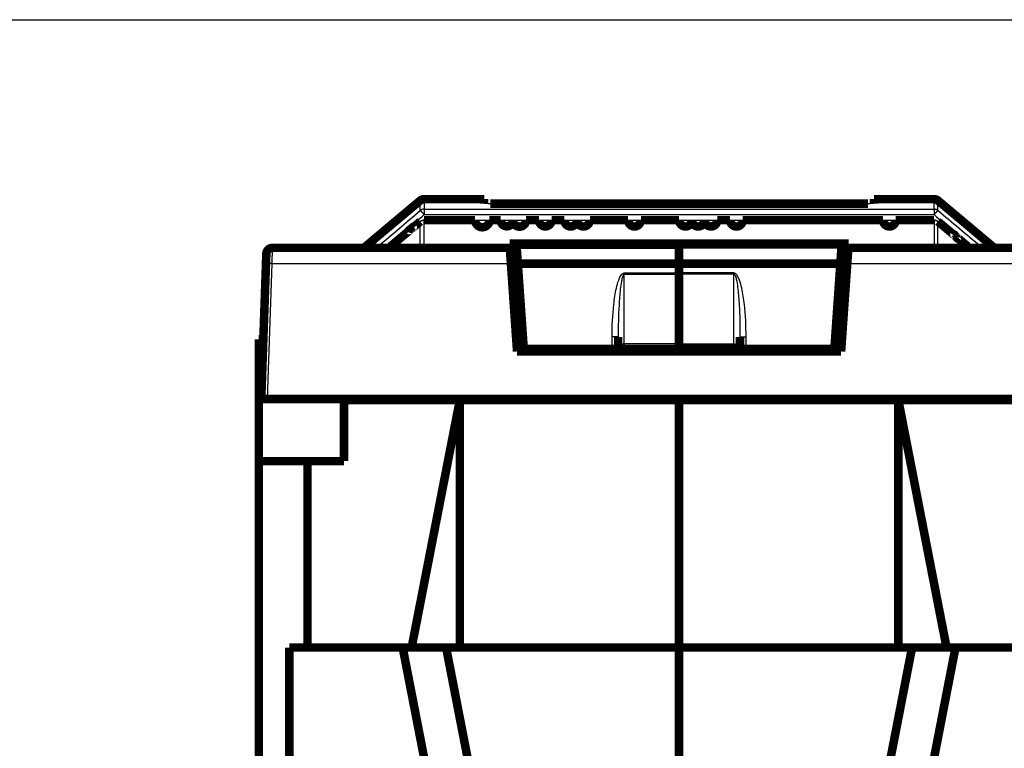
# Model space of a CAD drawing. Extents: x -236 to 590, y 7 to 405.
# Drawn here: x 54 to 135, y 345 to 405 of the extents above; entities that cross this region are included whole.
import ezdxf

# ---------------------------------------------------------------- set-up
doc = ezdxf.new("R2010")
doc.units = 0
doc.header["$MEASUREMENT"] = 0
doc.layers.add('1', color=7, linetype='CONTINUOUS')
doc.layers.add('2', color=7, linetype='CONTINUOUS')

# ---------------------------------------------------------------- blocks, each defined once
blk = doc.blocks.new('A2_SHEET')
at = {"layer": '1', "color": 2, "linetype": 'CONTINUOUS'}
blk.add_line((10, 405.2), (583.00563, 405.2), dxfattribs=at)

msp = doc.modelspace()

# ---------------------------------------------------------------- linework, layer by layer
at = {"layer": '2', "color": 3, "linetype": 'CONTINUOUS'}
for p, q in [((87.242128, 389.64894), (87.242128, 389.2019)), ((129.10103, 389.64894), (129.10103, 389.2019)), ((74.759973, 385.19725), (74.787463, 386.47462)), ((108.17156, 386.709), (94.824793, 386.709)), ((94.843672, 386.43907), (108.17156, 386.43907)), ((108.17153, 386.70893), (121.51842, 386.70893)), ((121.49948, 386.43901), (108.17153, 386.43901)), ((74.371578, 374.07458), (74.759973, 385.19725)), ((74.759973, 385.19725), (94.366499, 385.19725)), ((121.97661, 385.19725), (141.58314, 385.19725)), ((103.67157, 384.41524), (108.17156, 384.41524)), ((103.67157, 384.31968), (103.67157, 384.41523)), ((103.67157, 384.31968), (108.17156, 384.31968)), ((103.67157, 378.58775), (103.67157, 384.31968)), ((112.67151, 384.4153), (108.17153, 384.4153)), ((112.67151, 384.31975), (108.17153, 384.31975)), ((112.67151, 384.31975), (112.67151, 384.4153)), ((112.67151, 378.58772), (112.67151, 384.31975)), ((102.67157, 378.17458), (102.67157, 379.17519)), ((113.67152, 378.17455), (113.67152, 379.17524)), ((108.17156, 378.58775), (103.67157, 378.58775)), ((103.67157, 378.58775), (103.67157, 378.17457)), ((108.17153, 378.58772), (112.67151, 378.58772)), ((112.67151, 378.58772), (112.67151, 378.17455))]:
    msp.add_line(p, q, dxfattribs=at)
at = {"layer": '2', "color": 40, "linetype": 'CONTINUOUS', "const_width": 0.7}
for points in [[(86.920693, 390.35756), (82.432571, 386.59155)], [(92.171556, 390.47459), (87.242081, 390.47459)], [(92.171556, 390.11571), (92.171556, 390.47459)], [(123.67158, 390.09802), (92.671629, 390.09792)], [(124.17156, 390.47459), (124.17156, 390.11571)], [(129.10103, 390.47459), (124.17156, 390.47459)], [(129.42242, 390.35756), (133.91064, 386.59155)], [(94.277203, 386.47457), (74.787435, 386.47457)], [(94.253205, 386.81784), (94.277157, 386.47462)], [(122.09001, 386.81784), (94.253205, 386.81784)], [(94.277203, 386.47457), (94.366521, 385.19726)], [(94.288982, 386.30655), (94.852932, 386.30652)], [(94.824793, 386.71221), (94.824555, 386.71222)], [(94.824788, 386.70899), (94.824563, 386.71221)], [(94.843664, 386.43906), (94.824788, 386.70899)], [(94.932356, 385.1707), (94.843664, 386.43906)], [(108.17157, 386.70899), (108.17157, 386.71221)], [(108.17157, 386.43906), (108.17157, 386.70899)], [(108.17157, 385.1707), (108.17157, 386.43906)], [(121.41079, 385.1707), (121.49948, 386.43906)], [(121.49021, 386.30652), (122.05423, 386.30655)], [(121.49948, 386.43906), (121.51836, 386.70899)], [(121.51836, 386.70899), (121.51858, 386.71221)], [(121.51859, 386.71214), (121.51842, 386.71221)], [(121.97664, 385.19726), (122.06596, 386.47457)], [(122.06596, 386.47457), (122.08996, 386.8178)], [(141.55571, 386.47457), (122.06596, 386.47457)], [(73.871573, 374.07457), (74.26029, 385.20598)], [(74.26029, 385.20598), (74.287739, 385.99202)], [(94.911466, 385.46944), (94.347499, 385.46942)], [(121.99564, 385.46942), (121.43168, 385.46944)], [(94.366521, 385.19726), (94.87158, 377.97457)], [(95.421573, 378.17457), (94.932356, 385.1707)], [(94.932363, 385.17069), (108.17156, 385.17072)], [(121.41086, 385.17077), (108.17153, 385.17077)], [(108.17157, 384.41523), (108.17157, 385.1707)], [(108.17157, 384.31968), (108.17157, 384.41523)], [(120.92157, 378.17457), (121.41079, 385.1707)], [(121.47158, 377.97457), (121.97664, 385.19726)], [(94.45202, 383.97457), (95.015998, 383.97457)], [(108.17157, 378.58775), (108.17157, 384.31968)], [(121.32716, 383.97457), (121.89109, 383.97457)], [(74.198454, 383.43524), (74.198481, 383.43527)], [(74.042685, 378.97457), (73.671573, 378.97457)], [(73.671573, 368.97457), (73.671573, 378.97457)], [(103.17157, 378.17457), (103.17157, 379.16646)], [(113.17157, 378.17457), (113.17157, 379.16646)], [(94.87158, 377.97457), (121.47158, 377.97457)], [(95.421573, 378.17457), (102.67157, 378.17457)], [(103.17157, 378.17457), (102.67157, 378.17457)], [(103.67157, 378.17457), (103.17157, 378.17457)], [(108.17157, 378.17457), (103.67157, 378.17457)], [(108.17153, 377.97465), (108.17153, 378.17455)], [(108.17157, 378.17457), (108.17157, 378.58775)], [(108.17157, 378.17457), (112.67157, 378.17457)], [(112.67157, 378.17457), (113.17157, 378.17457)], [(113.17157, 378.17457), (113.67157, 378.17457)], [(120.92157, 378.17457), (113.67157, 378.17457)], [(73.871573, 374.07457), (74.371573, 374.07457)], [(74.371573, 374.07457), (141.97157, 374.07457)], [(80.671573, 373.97457), (80.671584, 374.07456)], [(90.171573, 373.97457), (80.671573, 373.97457)], [(80.671573, 373.97457), (80.671573, 368.97457)], [(86.215781, 353.67457), (90.17158, 373.97457)], [(108.17157, 373.97457), (90.171573, 373.97457)], [(90.17158, 373.97457), (90.17158, 353.67457)], [(108.17153, 373.97459), (108.17153, 374.07454)], [(108.17153, 353.67461), (108.17153, 373.97459)], [(126.17157, 373.97457), (108.17157, 373.97457)], [(135.67157, 373.97457), (126.17157, 373.97457)], [(126.17163, 373.97459), (130.12738, 353.67461)], [(126.17163, 353.67461), (126.17163, 373.97459)], [(73.671573, 302.47457), (73.671573, 368.97457)], [(73.671573, 368.97457), (77.671573, 368.97457)], [(77.671573, 368.97457), (77.671573, 353.67457)], [(80.671573, 368.97457), (77.671573, 368.97457)], [(85.480931, 353.67457), (76.171573, 353.67457)], [(76.171573, 353.67457), (76.171573, 323.47457)], [(89.536321, 332.81144), (85.480925, 353.67457)], [(85.480931, 353.67457), (89.04644, 353.67457)], [(89.04644, 353.67457), (108.17157, 353.67457)], [(89.046444, 353.67457), (93.700026, 329.73398)], [(108.17157, 353.67457), (127.29671, 353.67457)], [(108.17157, 338.02457), (108.17157, 353.67457)], [(127.29662, 353.67461), (122.64308, 329.73395)], [(130.86221, 353.67461), (126.80685, 332.81145)], [(127.29671, 353.67457), (130.86221, 353.67457)], [(140.17157, 353.67457), (130.86221, 353.67457)]]:
    msp.add_lwpolyline(points, dxfattribs=at)
for points in [[(87.179817, 390.47067, 0.14428641), (86.920732, 390.35759)], [(87.242126, 390.47457, 0.031245232), (87.179818, 390.47067)], [(129.42243, 390.35759, 0.17632698), (129.10104, 390.47457)], [(86.921703, 388.63752), (86.860527, 388.58645), (86.79935, 388.53538), (86.738174, 388.48431), (86.676997, 388.43323), (86.61582, 388.38216), (86.554643, 388.33109), (86.493466, 388.28002), (86.432289, 388.22894), (86.371112, 388.17787, 1), (86.309935, 388.1268), (86.248758, 388.07573), (86.187581, 388.02465, 1), (86.126403, 387.97358), (86.065226, 387.92251, 1), (86.004048, 387.87143, 0.000000051), (85.942871, 387.82036, 0.000000057), (85.881693, 387.76929, 0.000000062), (85.820516, 387.71821, 0.000000067), (85.759338, 387.66714, 0.000000072), (85.69816, 387.61607, 0.000000077), (85.636982, 387.56499, 0.000000082), (85.575805, 387.51392, 0.000000087), (85.514629, 387.46285, 0.000000092), (85.453449, 387.41177, 0.000000098), (85.392264, 387.36069, 0.000000102), (85.331094, 387.30962, 0.000000106), (85.269947, 387.25858, 0.000000112), (85.208738, 387.20748, 0.000000121), (85.147436, 387.1563, 0.000000121), (85.086382, 387.10533, 0.000000117), (85.025693, 387.05466, 0.000000136), (84.964026, 387.00318, 0.000000172), (84.900918, 386.9505, 0.000000131), (84.84167, 386.90103), (84.788106, 386.85631, 0.000000201), (84.719314, 386.79888, 0.000000369), (84.613359, 386.71043, 0.000000182), (84.474602, 386.59458, 0.000000095)], [(129.10103, 388.75375), (128.05456, 388.75375), (127.00808, 388.75374), (125.96161, 388.75374, -1), (124.91514, 388.75374), (123.86867, 388.75374), (122.82219, 388.75374), (121.77572, 388.75373), (120.72925, 388.75373), (119.68278, 388.75373), (118.6363, 388.75373), (117.58983, 388.75373), (116.54336, 388.75373), (115.49689, 388.75373), (114.45042, 388.75373), (113.40394, 388.75372, -1), (112.35747, 388.75372), (111.311, 388.75372, -1), (110.26453, 388.75372, -1), (109.21806, 388.75372, -1), (108.17159, 388.75372), (107.12511, 388.75372), (106.07864, 388.75372), (105.03221, 388.75372, -1), (103.9857, 388.75372), (102.9391, 388.75372), (101.89276, 388.75373), (100.84683, 388.75373, -1), (99.799821, 388.75373, -1), (98.751231, 388.75373), (97.70688, 388.75373, -1), (96.668774, 388.75373), (95.61394, 388.75373, -1), (94.534466, 388.75373, -1), (93.521, 388.75374), (92.604766, 388.75374, -1), (91.42806, 388.75374, -0.000000071), (89.615667, 388.75374), (87.242182, 388.75375)], [(131.86861, 386.59458), (131.80743, 386.64566, -0.000000182), (131.74625, 386.69673, -0.000000188), (131.68507, 386.74781, -0.000000182), (131.62389, 386.79888, -0.000000162), (131.5627, 386.84996, -0.000000148), (131.50152, 386.90103, -0.000000134), (131.44034, 386.95211, -0.000000122), (131.37916, 387.00318, -0.000000106), (131.31798, 387.05425, -0.000000093), (131.2568, 387.10533, -0.000000079), (131.19562, 387.1564, -0.000000066), (131.13444, 387.20748, -0.000000051), (131.07326, 387.25855, -1), (131.01208, 387.30962), (130.9509, 387.3607), (130.88972, 387.41177), (130.82854, 387.46285), (130.76736, 387.51392, 1), (130.70618, 387.56499), (130.645, 387.61607, 0.00000006), (130.58382, 387.66714, 0.000000073), (130.52264, 387.71821, 0.000000088), (130.46147, 387.76928, 0.000000101), (130.40028, 387.82036, 0.000000116), (130.3391, 387.87144, 0.000000129), (130.27793, 387.92251, 0.000000142), (130.21678, 387.97355, 0.000000157), (130.15557, 388.02465, 0.000000177), (130.09426, 388.07583, 0.000000183), (130.03321, 388.1268, 0.00000018), (129.97252, 388.17746, 0.000000218), (129.91085, 388.22894, 0.000000289), (129.84774, 388.28163, 0.00000022), (129.78849, 388.33109, 0.000000052), (129.73492, 388.37581, 0.000000355), (129.66613, 388.43323, 0.000000672), (129.56017, 388.52169, 0.000000332), (129.42141, 388.63752, 0.000000173)], [(74.787435, 386.47457, 0.40402623), (74.287739, 385.99202)], [(82.1223, 386.47462), (82.122779, 386.47462, 0.000346267), (82.123259, 386.47461, 0.000345969), (82.123739, 386.47461, 0.000345813), (82.124219, 386.47461, 0.000345841), (82.124699, 386.47461, 0.000345796), (82.125179, 386.47461, 0.000345743), (82.12566, 386.47461, 0.000345662), (82.12614, 386.47461, 0.000345611), (82.126621, 386.47462, 0.00034556), (82.127102, 386.47462, 0.000345566), (82.127583, 386.47462, 0.000345422), (82.128064, 386.47463, 0.0003452), (82.128546, 386.47463, 0.000345371), (82.129027, 386.47464, 0.000345942), (82.129509, 386.47464, 0.000345001), (82.129991, 386.47465, 0.000342842), (82.130472, 386.47466, 0.000345745), (82.130955, 386.47467, 0.000352715), (82.131438, 386.47468, 0.000342588), (82.13192, 386.47469, 0.000319798), (82.132398, 386.4747, 0.000352957), (82.132885, 386.47471, 0.000420738), (82.133383, 386.47472, 0.000319145), (82.133851, 386.47473, 0.000109284), (82.134274, 386.47474, 0.000450291), (82.134817, 386.47476, 0.00077449), (82.135655, 386.47479, 0.0003783), (82.136752, 386.47482, 0.000200334)], [(82.282151, 386.50472, 0.08748875), (82.432535, 386.59155)], [(133.91063, 386.59155, 0.17632698), (134.23202, 386.47457)], [(134.23203, 386.47462), (134.2206, 386.47475, -0.005772912), (134.20915, 386.47514, -0.005715147), (134.19766, 386.4758, -0.005696579), (134.18615, 386.47672, -0.005744062), (134.17464, 386.47791, -0.005767227), (134.16312, 386.47937, -0.00577964), (134.15161, 386.48111, -0.005787963), (134.14012, 386.48312, -0.005805378), (134.12866, 386.4854, -0.005815175), (134.11724, 386.48795, -0.005827271), (134.10586, 386.49077, -0.005832265), (134.09454, 386.49386, -0.005837552), (134.08329, 386.49723, -0.005845334), (134.07211, 386.50085, -0.005859174), (134.06102, 386.50474, -0.005846704), (134.05002, 386.50889, -0.005812918), (134.03913, 386.51329, -0.005859406), (134.02835, 386.51795, -0.005968586), (134.01767, 386.52287, -0.005803345), (134.00716, 386.528, -0.005427588), (133.99684, 386.53333, -0.005958005), (133.98652, 386.539, -0.007049869), (133.97614, 386.54508, -0.005392818), (133.96649, 386.55091, -0.001959863), (133.95784, 386.55631, -0.007489515), (133.94714, 386.56368, -0.012821529), (133.9312, 386.5756, -0.006328379), (133.91064, 386.59155, -0.003377217)]]:
    msp.add_lwpolyline(points, format="xyb", dxfattribs=at)
at = {"layer": '2', "color": 3, "linetype": 'CONTINUOUS'}
for points in [[(87.242081, 389.64889), (87.230658, 389.64876, 0.005764455), (87.219205, 389.64837, 0.005706566), (87.207721, 389.64771, 0.00568783), (87.196216, 389.64679, 0.005735068), (87.184702, 389.6456, 0.005758034), (87.173187, 389.64414, 0.005770292), (87.161681, 389.64241, 0.005778478), (87.150193, 389.6404, 0.005795768), (87.138733, 389.63813, 0.005805468), (87.12731, 389.63558, 0.005817487), (87.115935, 389.63276, 0.005822435), (87.104616, 389.62968, 0.005827697), (87.093364, 389.62632, 0.005835472), (87.082187, 389.6227, 0.005849316), (87.071095, 389.61882, 0.005836919), (87.060098, 389.61468, 0.005803259), (87.049209, 389.61028, 0.005849764), (87.038422, 389.60563, 0.005958879), (87.027745, 389.60072, 0.005794046), (87.01723, 389.5956, 0.005419027), (87.006909, 389.59028, 0.00594878), (86.996588, 389.58461, 0.007039212), (86.986213, 389.57855, 0.005384897), (86.976559, 389.57272, 0.001957032), (86.967905, 389.56734, 0.007478875), (86.9572, 389.55998, 0.012804428), (86.941253, 389.54808, 0.006320482), (86.920693, 389.53216, 0.003373147)], [(129.42242, 389.53216), (129.41358, 389.53939, 0.005771432), (129.40456, 389.54644, 0.005713186), (129.39533, 389.5533, 0.005694119), (129.38592, 389.55998, 0.005741096), (129.37633, 389.56645, 0.005763743), (129.36657, 389.57272, 0.005775669), (129.35663, 389.57878, 0.005783493), (129.34654, 389.58461, 0.005800429), (129.33629, 389.59022, 0.005809742), (129.3259, 389.5956, 0.005821379), (129.31537, 389.60074, 0.005825914), (129.30471, 389.60563, 0.005830773), (129.29393, 389.61028, 0.005838119), (129.28304, 389.61468, 0.005851547), (129.27204, 389.61882, 0.0058387), (129.26095, 389.6227, 0.005804604), (129.24978, 389.62632, 0.005850669), (129.23852, 389.62968, 0.005959352), (129.22718, 389.63276, 0.00579405), (129.21582, 389.63558, 0.005418642), (129.20449, 389.63812, 0.005947919), (129.19294, 389.6404, 0.00703761), (129.18109, 389.64241, 0.005383206), (129.16994, 389.64414, 0.001956329), (129.15985, 389.64557, 0.007475873), (129.14691, 389.64679, 0.012797516), (129.12703, 389.6479, 0.006316317), (129.10103, 389.64889, 0.003370742)], [(86.920693, 389.53216), (86.922749, 389.53206, -0.09511364), (86.925492, 389.53117, -0.047523232), (86.928949, 389.52946, -0.027045861), (86.93311, 389.52693, -0.018062437), (86.938028, 389.52352, -0.012445891), (86.943681, 389.51922, -0.009157243), (86.950105, 389.51401, -0.006933181), (86.957268, 389.5079, -0.005531042), (86.965197, 389.50085, -0.004465398), (86.973849, 389.4929, -0.0037302), (86.983236, 389.48404, -0.003140146), (86.993306, 389.47431, -0.002712217), (87.004057, 389.4637, -0.002357533), (87.01543, 389.45228, -0.002090681), (87.02741, 389.44006, -0.001856707), (87.039923, 389.42711, -0.001669003), (87.05294, 389.41347, -0.001525275), (87.06641, 389.39918, -0.00142088), (87.080302, 389.38428, -0.001279134), (87.094462, 389.36895, -0.001125746), (87.108817, 389.35327, -0.001144152), (87.123615, 389.33695, -0.001246187), (87.138913, 389.31991, -0.00092483), (87.153394, 389.30371, -0.000381143), (87.166572, 389.28889, -0.001162919), (87.183342, 389.26978, -0.001844965), (87.208853, 389.24037, -0.000904537), (87.242081, 389.20187, -0.000488022)], [(129.42242, 389.53216), (129.42037, 389.53206, 0.095221374), (129.41762, 389.53117, 0.047535166), (129.41417, 389.52946, 0.02703835), (129.41001, 389.52693, 0.018051922), (129.4051, 389.52352, 0.012436094), (129.39944, 389.51922, 0.009148818), (129.39302, 389.51401, 0.006926117), (129.38586, 389.5079, 0.005525016), (129.37793, 389.50085, 0.004460277), (129.36928, 389.4929, 0.003725759), (129.3599, 389.48404, 0.00313629), (129.34983, 389.47431, 0.002708806), (129.33908, 389.4637, 0.002354507), (129.3277, 389.45228, 0.002087951), (129.31572, 389.44006, 0.001854247), (129.30321, 389.42711, 0.001666764), (129.29019, 389.41346, 0.001523205), (129.27672, 389.39918, 0.001418933), (129.26283, 389.38428, 0.001277365), (129.24867, 389.36895, 0.001124177), (129.23431, 389.35327, 0.001142545), (129.21951, 389.33695, 0.001244424), (129.20421, 389.31991, 0.000923512), (129.18973, 389.30371, 0.000380598), (129.17655, 389.28889, 0.00116125), (129.15978, 389.26978, 0.00184229), (129.13426, 389.24037, 0.000903215), (129.10103, 389.20187, 0.000487306)], [(83.441711, 386.59206), (83.442792, 386.59209, -0.059123465), (83.444085, 386.59188, -0.039796003), (83.445599, 386.59142, -0.027560889), (83.44733, 386.59071, -0.020492668), (83.449292, 386.58973, -0.015335589), (83.451478, 386.58849, -0.011929659), (83.453902, 386.58698, -0.009412657), (83.456556, 386.58519, -0.007700562), (83.459451, 386.58312, -0.006341479), (83.46258, 386.58077, -0.005362879), (83.465954, 386.57813, -0.004551755), (83.469563, 386.5752, -0.003946435), (83.473417, 386.57198, -0.003432369), (83.477506, 386.56848, -0.003040614), (83.481839, 386.56467, -0.002683846), (83.486403, 386.56058, -0.002396328), (83.491203, 386.5562, -0.002172358), (83.496237, 386.55153, -0.002013131), (83.501516, 386.54655, -0.00177537), (83.506984, 386.54133, -0.001528199), (83.512632, 386.53587, -0.001555886), (83.518607, 386.53002, -0.001701314), (83.524965, 386.52371, -0.001184817), (83.531062, 386.51763, -0.000393087), (83.536679, 386.51199, -0.001540199), (83.544295, 386.50422, -0.002340235), (83.556526, 386.49156, -0.001036063), (83.572844, 386.47457, -0.000524558)], [(86.920693, 386.59398), (86.911896, 386.58659, -0.005843565), (86.902906, 386.57939, -0.005786059), (86.893715, 386.57238, -0.005769153), (86.884335, 386.56555, -0.005820505), (86.874768, 386.55894, -0.005846776), (86.865027, 386.55253, -0.00586182), (86.85511, 386.54634, -0.005872682), (86.845033, 386.54037, -0.005892856), (86.834795, 386.53464, -0.005905163), (86.824412, 386.52914, -0.005919719), (86.813884, 386.52389, -0.005926973), (86.803227, 386.51887, -0.005934432), (86.792444, 386.51412, -0.005944333), (86.781547, 386.50962, -0.00596025), (86.770541, 386.50539, -0.005949366), (86.759443, 386.50141, -0.005916611), (86.748261, 386.49771, -0.005965412), (86.73699, 386.49428, -0.006077821), (86.725633, 386.49112, -0.005911037), (86.714266, 386.48823, -0.005529585), (86.702917, 386.48563, -0.006070404), (86.691348, 386.4833, -0.007183101), (86.679479, 386.48124, -0.00549663), (86.668315, 386.47947, -0.002000119), (86.658205, 386.47801, -0.007632332), (86.645246, 386.47676, -0.013067138), (86.625341, 386.47563, -0.006451703), (86.599304, 386.47462, -0.00344369)], [(129.42252, 386.59398), (129.43131, 386.58659, 0.005847063), (129.4403, 386.57939, 0.005789425), (129.44949, 386.57238, 0.005772403), (129.45887, 386.56555, 0.005823673), (129.46843, 386.55894, 0.005849834), (129.47817, 386.55253, 0.00586476), (129.48809, 386.54634, 0.005875489), (129.49816, 386.54037, 0.005895532), (129.5084, 386.53464, 0.005907691), (129.51878, 386.52914, 0.0059221), (129.52931, 386.52389, 0.005929192), (129.53997, 386.51887, 0.005936489), (129.55075, 386.51412, 0.005946217), (129.56165, 386.50962, 0.005961965), (129.57265, 386.50539, 0.005950892), (129.58375, 386.50141, 0.005917949), (129.59493, 386.49771, 0.00596657), (129.6062, 386.49428, 0.006078807), (129.61756, 386.49112, 0.005911797), (129.62893, 386.48823, 0.005530126), (129.64028, 386.48563, 0.006070804), (129.65185, 386.4833, 0.007183313), (129.66372, 386.48124, 0.005496582), (129.67489, 386.47947, 0.002000062), (129.685, 386.47801, 0.007631968), (129.69796, 386.47676, 0.013065696), (129.71787, 386.47563, 0.006450637), (129.74391, 386.47462, 0.003443035)], [(132.9015, 386.59206), (132.90042, 386.59209, 0.058956364), (132.89912, 386.59188, 0.039726599), (132.89761, 386.59142, 0.027538472), (132.89587, 386.59071, 0.02048998), (132.89391, 386.58973, 0.015341786), (132.89172, 386.58849, 0.011939094), (132.88929, 386.58698, 0.009423011), (132.88664, 386.58519, 0.007710827), (132.88374, 386.58312, 0.006351165), (132.88061, 386.58077, 0.005371886), (132.87723, 386.57813, 0.004559998), (132.87362, 386.5752, 0.003954), (132.86976, 386.57198, 0.003439271), (132.86567, 386.56848, 0.003046964), (132.86134, 386.56467, 0.00268964), (132.85677, 386.56058, 0.002401643), (132.85197, 386.5562, 0.002177294), (132.84693, 386.55153, 0.002017801), (132.84165, 386.54655, 0.001779568), (132.83618, 386.54133, 0.001531868), (132.83053, 386.53587, 0.001559674), (132.82456, 386.53002, 0.001705517), (132.8182, 386.52371, 0.001187783), (132.8121, 386.51763, 0.000394078), (132.80648, 386.51199, 0.001544103), (132.79887, 386.50422, 0.002346274), (132.78664, 386.49156, 0.001038773), (132.77032, 386.47457, 0.000525938)], [(74.759973, 385.19725), (74.73617, 385.19807, 0.000224337), (74.712051, 385.19888, 0.000214026), (74.687589, 385.19969, 0.000212861), (74.66289, 385.20047, 0.000225027), (74.638063, 385.20124, 0.000234104), (74.61321, 385.20199, 0.000243071), (74.588434, 385.20271, 0.000253125), (74.563841, 385.2034, 0.000267052), (74.539559, 385.20405, 0.000282087), (74.515691, 385.20466, 0.000300316), (74.492374, 385.20523, 0.000321276), (74.469701, 385.20576, 0.000346303), (74.447815, 385.20623, 0.000376641), (74.42679, 385.20665, 0.000412723), (74.406767, 385.20702, 0.000456291), (74.387798, 385.20733, 0.000505891), (74.370013, 385.20759, 0.000576597), (74.353433, 385.20778, 0.000668519), (74.338173, 385.20791, 0.000763767), (74.32423, 385.20799, 0.000844613), (74.3117, 385.20802, 0.00109719), (74.30052, 385.20798, 0.001597653), (74.29075, 385.20787, 0.001678386), (74.282429, 385.20774, 0.000883085), (74.275639, 385.2076, 0.003236243), (74.269883, 385.20731, 0.011418369), (74.26476, 385.20675, 0.016427039), (74.260305, 385.20594, 0.019757537)], [(103.17158, 379.16645), (103.17103, 379.16687, 0.2990721), (103.16928, 379.16729, 0.039323984), (103.16628, 379.16772, 0.014072786), (103.16205, 379.16815, 0.007605187), (103.15645, 379.16858, 0.00458941), (103.14951, 379.16902, 0.003112212), (103.14116, 379.16945, 0.00222107), (103.13142, 379.16988, 0.001702501), (103.12025, 379.17031, 0.001330586), (103.10771, 379.17072, 0.001085851), (103.09376, 379.17113, 0.000896098), (103.07849, 379.17153, 0.000762775), (103.0619, 379.17191, 0.000654625), (103.0441, 379.17228, 0.000575019), (103.02511, 379.17263, 0.000506574), (103.00508, 379.17296, 0.000452688), (102.98405, 379.17327, 0.000411569), (102.96213, 379.17356, 0.000381761), (102.93938, 379.17383, 0.000343144), (102.91609, 379.17407, 0.000301971), (102.89239, 379.17429, 0.000305874), (102.86789, 379.17449, 0.000331897), (102.84252, 379.17466, 0.000248197), (102.81848, 379.1748, 0.000105429), (102.79657, 379.17492, 0.000309843), (102.76875, 379.17502, 0.000493463), (102.72652, 379.17511, 0.000245832), (102.67157, 379.17519, 0.000134044)], [(113.1716, 379.16645), (113.17215, 379.16687, -0.3003672), (113.1739, 379.16729, -0.039419944), (113.17689, 379.16772, -0.014096528), (113.18113, 379.16815, -0.007615474), (113.18672, 379.16858, -0.004594685), (113.19366, 379.16902, -0.0031154), (113.20201, 379.16945, -0.002223142), (113.21174, 379.16988, -0.001703979), (113.22291, 379.17031, -0.001331671), (113.23545, 379.17073, -0.001086692), (113.2494, 379.17114, -0.000896762), (113.26466, 379.17154, -0.000763318), (113.28125, 379.17192, -0.000655076), (113.29904, 379.17229, -0.000575403), (113.31803, 379.17264, -0.000506903), (113.33806, 379.17298, -0.000452974), (113.35909, 379.17329, -0.000411823), (113.381, 379.17358, -0.000381992), (113.40374, 379.17385, -0.000343347), (113.42703, 379.1741, -0.000302146), (113.45073, 379.17432, -0.000306048), (113.47522, 379.17452, -0.000332082), (113.50059, 379.17469, -0.000248333), (113.52463, 379.17484, -0.000105486), (113.54653, 379.17496, -0.000310009), (113.57436, 379.17507, -0.00049372), (113.61658, 379.17516, -0.000245957), (113.67152, 379.17524, -0.000134111)], [(103.67157, 378.58775), (103.64775, 378.58766, 0.002224749), (103.62361, 378.58735, 0.002121983), (103.59912, 378.58683, 0.002109685), (103.5744, 378.58609, 0.00222926), (103.54955, 378.58512, 0.002317621), (103.52467, 378.58392, 0.002404358), (103.49987, 378.58247, 0.002501046), (103.47525, 378.58078, 0.002635213), (103.45095, 378.57883, 0.002778933), (103.42705, 378.57666, 0.002952789), (103.40372, 378.57423, 0.003151146), (103.38102, 378.57158, 0.003386993), (103.35912, 378.5687, 0.003670525), (103.33807, 378.56561, 0.004005364), (103.31803, 378.56231, 0.004404573), (103.29905, 378.55883, 0.004852751), (103.28125, 378.55518, 0.005486057), (103.26466, 378.55137, 0.006297452), (103.2494, 378.54742, 0.007099216), (103.23545, 378.54338, 0.007727356), (103.22292, 378.53926, 0.009824337), (103.21174, 378.53501, 0.013846981), (103.20197, 378.5306, 0.013844667), (103.19365, 378.52642, 0.007006217), (103.18686, 378.52262, 0.024452961), (103.18112, 378.51779, 0.066719491), (103.17601, 378.51045, 0.054318699), (103.17158, 378.50091, 0.036308412)], [(112.67151, 378.58772), (112.69534, 378.58762, -0.002223223), (112.71948, 378.58732, -0.002120515), (112.74397, 378.5868, -0.002108213), (112.7687, 378.58607, -0.002227691), (112.79355, 378.5851, -0.002315976), (112.81843, 378.58389, -0.002402638), (112.84324, 378.58244, -0.002499242), (112.86786, 378.58076, -0.002633297), (112.89217, 378.57882, -0.002776896), (112.91606, 378.57664, -0.002950609), (112.93941, 378.57422, -0.0031488), (112.96211, 378.57158, -0.003384453), (112.98401, 378.5687, -0.003667752), (113.00506, 378.56561, -0.004002317), (113.0251, 378.56231, -0.004401202), (113.04409, 378.55884, -0.004849015), (113.06189, 378.55519, -0.005481814), (113.07849, 378.55138, -0.006292565), (113.09376, 378.54744, -0.007093701), (113.10771, 378.5434, -0.007721367), (113.12025, 378.53928, -0.009816778), (113.13143, 378.53503, -0.013836508), (113.1412, 378.53063, -0.013834566), (113.14952, 378.52645, -0.007001278), (113.15631, 378.52265, -0.024436533), (113.16206, 378.51782, -0.066687176), (113.16717, 378.51049, -0.054312467), (113.1716, 378.50096, -0.036314066)]]:
    msp.add_lwpolyline(points, format="xyb", dxfattribs=at)
at = {"layer": '2', "color": 40, "linetype": 'CONTINUOUS'}
for points in [[(87.179825, 390.47065), (87.0867, 390.45922), (86.993227, 390.4192), (86.920693, 390.35756)], [(92.671629, 390.09792), (92.399364, 390.09797), (92.17158, 390.10616), (92.171556, 390.11571)], [(124.17156, 390.11571), (124.17158, 390.10619), (123.94381, 390.09799), (123.67158, 390.09802)], [(87.242182, 388.75375), (87.126154, 388.75401), (87.010584, 388.71217), (86.921703, 388.63752)], [(129.42141, 388.63752), (129.33257, 388.71211), (129.21704, 388.75406), (129.10103, 388.75375)], [(82.432571, 386.59155), (82.375316, 386.54532), (82.3238, 386.52042), (82.282185, 386.50474)], [(84.144623, 386.47462), (84.15031, 386.47457), (84.155984, 386.47467), (84.319163, 386.50504)], [(87.324046, 386.47462), (87.29507, 386.47457), (87.27046, 386.47706), (87.242081, 386.47795)], [(129.10113, 386.47795), (129.0727, 386.47706), (129.04809, 386.47457), (129.01907, 386.47462)], [(132.02385, 386.50544), (132.18718, 386.47467), (132.19285, 386.47457), (132.19849, 386.47462)]]:
    msp.add_open_spline(points, degree=3, dxfattribs=at)
at = {"layer": '2', "color": 3, "linetype": 'CONTINUOUS'}
for points in [[(87.242081, 390.47459), (87.242003, 390.47457), (87.242069, 390.19921), (87.242081, 389.64889)], [(129.10103, 389.64889), (129.10109, 390.19921), (129.10116, 390.47457), (129.10103, 390.47459)], [(86.920693, 389.53216), (86.920675, 390.08218), (86.920609, 390.35749), (86.920693, 390.35756)], [(87.242081, 389.64889), (101.1951, 389.64894), (115.14806, 389.64894), (129.10103, 389.64889)], [(129.42242, 389.53216), (129.42249, 390.08229), (129.42255, 390.35759), (129.42242, 390.35756)], [(83.441711, 386.59206), (84.601338, 387.57215), (85.761022, 388.55215), (86.920693, 389.53216)], [(84.014724, 386.47457), (85.090499, 387.38371), (86.166301, 388.29283), (87.242081, 389.20187)], [(87.242081, 389.20187), (101.1951, 389.2019), (115.14806, 389.2019), (129.10103, 389.20187)], [(129.10103, 389.20187), (130.17686, 388.29283), (131.25266, 387.38371), (132.32844, 386.47457)], [(132.9015, 386.59206), (131.74182, 387.57215), (130.58214, 388.55215), (129.42242, 389.53216)], [(86.921703, 388.63752), (86.105055, 387.95463), (85.289345, 387.27365), (84.474602, 386.59458)], [(86.920693, 386.59398), (86.920651, 387.40551), (86.920748, 388.08622), (86.921703, 388.63752)], [(87.242182, 388.75375), (101.19511, 388.75224), (115.14805, 388.75224), (129.10103, 388.75375)], [(129.42141, 388.63752), (130.23811, 387.95463), (131.05382, 387.27365), (131.86861, 386.59458)], [(129.42252, 386.59398), (129.42251, 387.40551), (129.42241, 388.08622), (129.42141, 388.63752)], [(82.432571, 386.59155), (82.432411, 386.59155), (82.770294, 386.59173), (83.441711, 386.59206)], [(83.291326, 386.50484), (83.236191, 386.48519), (83.177747, 386.47457), (83.119211, 386.47462)], [(83.441711, 386.59206), (83.397362, 386.55459), (83.346031, 386.52521), (83.291326, 386.50484)], [(84.319163, 386.50504), (84.274541, 386.47875), (84.386461, 386.52106), (84.474602, 386.59458)], [(84.474602, 386.59458), (85.133007, 386.59303), (85.950183, 386.59348), (86.920693, 386.59398)], [(131.86861, 386.59458), (131.21015, 386.59303), (130.39298, 386.59348), (129.42252, 386.59398)], [(131.86861, 386.59458), (131.9567, 386.52106), (132.06862, 386.47875), (132.02385, 386.50544)], [(133.2239, 386.47462), (133.1069, 386.47457), (132.99016, 386.51704), (132.9015, 386.59206)], [(133.91064, 386.59155), (133.91063, 386.59155), (133.57274, 386.59173), (132.9015, 386.59206)]]:
    msp.add_open_spline(points, degree=3, dxfattribs=at)
for points, knots in [([(86.921703, 388.63752), (86.946645, 388.65726), (86.995066, 388.69006), (87.070542, 388.72384), (87.150137, 388.74634), (87.208377, 388.75224), (87.242182, 388.75375)], [0, 0, 0, 0, 0.29070988, 0.5, 0.70929012, 1, 1, 1, 1]), ([(87.242081, 386.47795), (87.242074, 386.51585), (87.242072, 386.55344), (87.242069, 386.6309), (87.242067, 386.67072), (87.242045, 387.5219), (87.242141, 388.20274), (87.242182, 388.75375)], [2.0837226, 2.0837226, 2.0837226, 2.0837226, 4.8717202, 4.8717202, 7.8690423, 7.8690423, 69.441904, 69.441904, 69.441904, 69.441904]), ([(129.10103, 388.75375), (129.10102, 388.20274), (129.10112, 387.5219), (129.10109, 386.67072), (129.10109, 386.6309), (129.10109, 386.55344), (129.10109, 386.51585), (129.10113, 386.47795)], [3.401345, 3.401345, 3.401345, 3.401345, 64.974207, 64.974207, 67.971529, 67.971529, 70.759527, 70.759527, 70.759527, 70.759527]), ([(129.10103, 388.75375), (129.13478, 388.75224), (129.19302, 388.74634), (129.27262, 388.72384), (129.34809, 388.69006), (129.39652, 388.65726), (129.42141, 388.63752)], [0, 0, 0, 0, 0.29070988, 0.5, 0.70929012, 1, 1, 1, 1]), ([(87.242081, 386.47795), (87.226785, 386.47798), (87.211868, 386.47873), (87.178598, 386.48155), (87.162942, 386.48404), (87.124555, 386.49122), (87.106414, 386.49628), (87.08246, 386.50385), (87.075231, 386.50634), (87.065051, 386.51008), (87.061788, 386.51132), (87.052285, 386.51504), (87.046307, 386.51752), (87.029237, 386.52497), (87.018944, 386.52996), (86.971676, 386.55461), (86.944267, 386.57436), (86.920693, 386.59398)], [2, 2, 2, 2, 2.2600003, 2.2600003, 2.7012284, 2.7012284, 3.5037644, 3.5037644, 3.8923071, 3.8923071, 4.0841408, 4.0841408, 4.4667121, 4.4667121, 5.2288529, 5.2288529, 8.2295913, 8.2295913, 8.2295913, 8.2295913]), ([(129.42252, 386.59398), (129.407, 386.58112), (129.37801, 386.55953), (129.33263, 386.53359), (129.29722, 386.51741), (129.27223, 386.50771), (129.24968, 386.50023), (129.22438, 386.49295), (129.19161, 386.48567), (129.15035, 386.47964), (129.11464, 386.47798), (129.10113, 386.47795)], [2.2498358, 2.2498358, 2.2498358, 2.2498358, 4.2190797, 5.5374136, 6.1999028, 6.6995476, 7.0346568, 7.3724841, 7.853475, 8.2499186, 8.4804467, 8.4804467, 8.4804467, 8.4804467]), ([(102.67157, 379.17519), (102.67157, 380.06329), (102.73191, 381.40182), (102.95873, 382.95551), (103.16401, 383.73096), (103.3269, 384.11441), (103.45221, 384.29749), (103.55815, 384.39008), (103.63205, 384.41523), (103.67157, 384.41524)], [2, 2, 2, 2, 5.3928212, 7.1111275, 7.9913999, 8.4510675, 8.6977724, 8.8332057, 8.9841846, 8.9841846, 8.9841846, 8.9841846]), ([(103.67157, 384.31968), (103.65181, 384.31968), (103.61486, 384.29495), (103.56189, 384.20389), (103.49924, 384.02385), (103.41779, 383.64675), (103.31515, 382.88415), (103.20174, 381.3562), (103.17157, 380.03985), (103.17158, 379.16645)], [2, 2, 2, 2, 2.1509789, 2.2864122, 2.5331172, 2.9927847, 3.8730571, 5.5913634, 8.9841846, 8.9841846, 8.9841846, 8.9841846]), ([(113.67152, 379.17524), (113.67157, 380.06329), (113.61124, 381.40182), (113.38441, 382.95551), (113.17913, 383.73096), (113.01625, 384.11441), (112.89094, 384.29749), (112.785, 384.39008), (112.7111, 384.41523), (112.67151, 384.4153)], [2, 2, 2, 2, 5.3928212, 7.1111275, 7.9913999, 8.4510675, 8.6977724, 8.8332057, 8.9841846, 8.9841846, 8.9841846, 8.9841846]), ([(112.67151, 384.31975), (112.69134, 384.31968), (112.72828, 384.29495), (112.78125, 384.20389), (112.84391, 384.02385), (112.92535, 383.64675), (113.02799, 382.88415), (113.1414, 381.3562), (113.17157, 380.03985), (113.1716, 379.16645)], [2, 2, 2, 2, 2.1509789, 2.2864122, 2.5331172, 2.9927847, 3.8730571, 5.5913634, 8.9841846, 8.9841846, 8.9841846, 8.9841846])]:
    msp.add_open_spline(points, degree=3, knots=knots, dxfattribs=at)
at = {"layer": '2', "color": 40, "linetype": 'CONTINUOUS'}
msp.add_open_spline([(82.432571, 386.59155), (82.317957, 386.49911), (82.20171, 386.48279), (82.177065, 386.4786), (82.176523, 386.47886), (82.153589, 386.47584), (82.136036, 386.47506), (82.136752, 386.47472)], degree=3, knots=[0, 0, 0, 0, 0.007891465, 0.007891465, 0.029238426, 0.029238426, 1, 1, 1, 1], dxfattribs=at)

# ---------------------------------------------------------------- block references
at = {"layer": '1'}
msp.add_blockref('A2_SHEET', (0, 0), dxfattribs=at)

doc.saveas('drawing.dxf')
